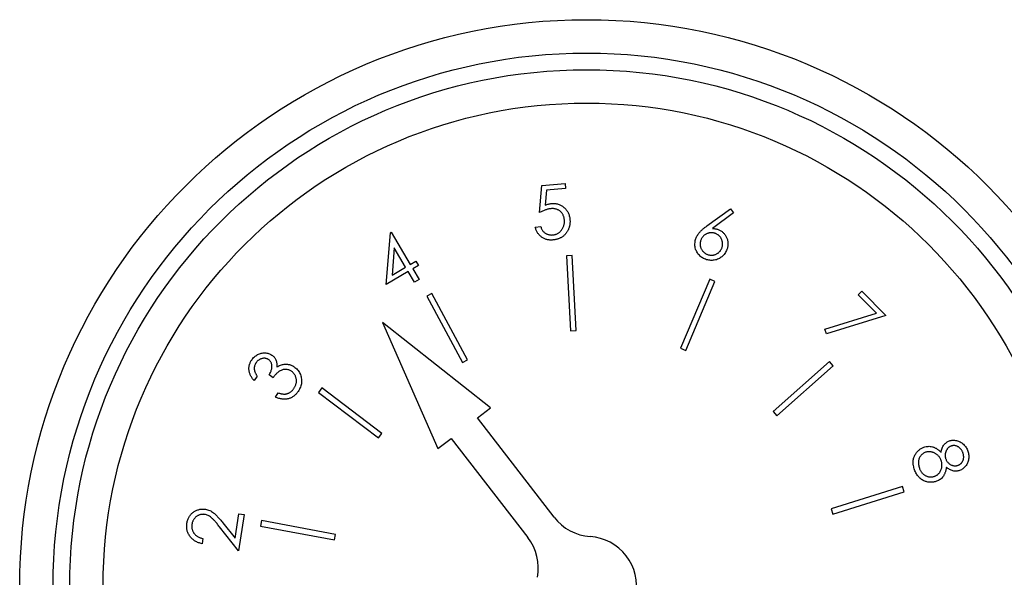
# Model space of a CAD drawing. Units: millimetres. Extents: x 441 to 631, y 576 to 718.
# Drawn here: x 552 to 554, y 665 to 666 of the extents above; entities that cross this region are included whole.
import ezdxf

# ---------------------------------------------------------------- set-up
doc = ezdxf.new("R2010")
doc.units = ezdxf.units.MM

msp = doc.modelspace()

# ---------------------------------------------------------------- linework, layer by layer
at = {"color": 7, "lineweight": 25}
for p, q in [((552.9759, 665.6503), (553.0352, 665.6557)), ((553.0352, 665.6557), (553.0364, 665.6427)), ((552.9696, 665.5811), (552.9759, 665.6503)), ((552.9876, 665.6382), (552.9843, 665.6002)), ((553.0364, 665.6427), (552.9876, 665.6382)), ((553.3974, 665.5472), (553.4573, 665.5911)), ((553.4653, 665.5803), (553.4116, 665.5405)), ((553.4573, 665.5911), (553.4653, 665.5803)), ((552.578, 665.3976), (552.5887, 665.5298)), ((552.5887, 665.5298), (552.5911, 665.5312)), ((552.5911, 665.5312), (552.6395, 665.449)), ((552.9588, 665.544), (552.9729, 665.5453)), ((552.5988, 665.4913), (552.593, 665.4217)), ((552.6277, 665.4421), (552.5988, 665.4913)), ((552.6395, 665.449), (552.6538, 665.4575)), ((552.6538, 665.4575), (552.6605, 665.4462)), ((553.0527, 665.4717), (553.0383, 665.471)), ((553.0383, 665.471), (553.0486, 665.2789)), ((553.063, 665.2797), (553.0527, 665.4717)), ((552.6344, 665.4308), (552.578, 665.3976)), ((552.593, 665.4217), (552.6277, 665.4421)), ((552.6506, 665.4034), (552.6344, 665.4308)), ((552.6605, 665.4462), (552.6462, 665.4377)), ((552.6462, 665.4377), (552.6623, 665.4103)), ((552.6623, 665.4103), (552.6506, 665.4034)), ((553.4045, 665.411), (553.33, 665.2345)), ((553.3432, 665.2289), (553.4177, 665.4054)), ((553.4177, 665.4054), (553.4045, 665.411)), ((553.7837, 665.3712), (553.7929, 665.3804)), ((553.7929, 665.3804), (553.8544, 665.3184)), ((552.6944, 665.3743), (552.6818, 665.3675)), ((552.6818, 665.3675), (552.7729, 665.1986)), ((552.7855, 665.2054), (552.6944, 665.3743)), ((553.8302, 665.3244), (553.7837, 665.3712)), ((553.6986, 665.2834), (553.8302, 665.3244)), ((553.8544, 665.3184), (553.7024, 665.2713)), ((552.8447, 665.0825), (552.569, 665.3)), ((552.569, 665.3), (552.7099, 664.9783)), ((553.0486, 665.2789), (553.063, 665.2797)), ((553.7024, 665.2713), (553.6986, 665.2834)), ((553.33, 665.2345), (553.3432, 665.2289)), ((552.7729, 665.1986), (552.7855, 665.2054)), ((553.7103, 665.2006), (553.5663, 665.0729)), ((553.5758, 665.0621), (553.7199, 665.1897)), ((553.7199, 665.1897), (553.7103, 665.2006)), ((552.2488, 665.1633), (552.241, 665.1518)), ((552.289, 665.1594), (552.2787, 665.1665)), ((552.4135, 665.1332), (552.4048, 665.1217)), ((552.567, 665.0171), (552.4135, 665.1332)), ((552.2949, 665.1096), (552.3024, 665.1207)), ((552.4048, 665.1217), (552.5583, 665.0056)), ((552.811, 665.0565), (552.8447, 665.0825)), ((553.0071, 664.8028), (552.811, 665.0565)), ((553.5663, 665.0729), (553.5758, 665.0621)), ((552.5583, 665.0056), (552.567, 665.0171)), ((552.7099, 664.9783), (552.7436, 665.0044)), ((552.7436, 665.0044), (552.9397, 664.7507)), ((553.897, 664.8812), (553.7146, 664.8242)), ((553.9013, 664.8675), (553.897, 664.8812)), ((553.7189, 664.8105), (553.9013, 664.8675)), ((553.7146, 664.8242), (553.7189, 664.8105)), ((552.1921, 664.749), (552.2019, 664.8116)), ((552.215, 664.8096), (552.2005, 664.7174)), ((552.2019, 664.8116), (552.215, 664.8096)), ((552.2005, 664.7174), (552.1526, 664.778)), ((552.1609, 664.7885), (552.1921, 664.749)), ((552.2597, 664.7943), (552.2571, 664.7801)), ((552.2571, 664.7801), (552.4463, 664.7449)), ((552.4489, 664.7591), (552.2597, 664.7943)), ((552.4463, 664.7449), (552.4489, 664.7591)), ((552.1099, 664.7482), (552.1079, 664.7353))]:
    msp.add_line(p, q, dxfattribs=at)
for radius in [1.448, 1.3628, 1.3202, 1.235]:
    msp.add_circle((553.0899, 664.6261), radius, dxfattribs=at)
for centre, start, end in [((553.1082, 664.881), 217.7033, 265.893), ((552.8386, 664.6726), 349.5136, 37.7033), ((553.0899, 664.6261), 349.5136, 85.893)]:
    msp.add_arc(centre, 0.1278, start, end, dxfattribs=at)
for points, knots in [([(552.9843, 665.6002), (552.9857, 665.6007), (552.9884, 665.6018), (552.9925, 665.603), (552.9964, 665.6038), (552.9989, 665.6041), (553.0002, 665.6043)], [0, 0, 0, 0, 0.2751245, 0.5322745, 0.7746622, 1, 1, 1, 1]), ([(553.0002, 665.6043), (553.0017, 665.6044), (553.0047, 665.6046), (553.0092, 665.6044), (553.0134, 665.6038), (553.0175, 665.6028), (553.0215, 665.6014), (553.0252, 665.5996), (553.0288, 665.5973), (553.0322, 665.5947), (553.0354, 665.5917), (553.0382, 665.5885), (553.0406, 665.585), (553.0427, 665.5812), (553.0444, 665.5772), (553.0458, 665.5729), (553.0468, 665.5684), (553.0471, 665.5653), (553.0473, 665.5637)], [0, 0, 0, 0, 0.065757, 0.129504, 0.191056, 0.251322, 0.311021, 0.370834, 0.431103, 0.493151, 0.555285, 0.616441, 0.677478, 0.738929, 0.800962, 0.864905, 0.931339, 1, 1, 1, 1]), ([(552.9982, 665.5912), (552.9972, 665.5911), (552.995, 665.5908), (552.9918, 665.5902), (552.9884, 665.5892), (552.9849, 665.5881), (552.9813, 665.5867), (552.9775, 665.5851), (552.9735, 665.5832), (552.9709, 665.5818), (552.9696, 665.5811)], [0, 0, 0, 0, 0.102018, 0.209668, 0.324641, 0.445125, 0.572559, 0.707227, 0.850182, 1, 1, 1, 1]), ([(553.0332, 665.563), (553.0331, 665.5641), (553.0328, 665.5663), (553.0321, 665.5695), (553.0311, 665.5725), (553.0299, 665.5753), (553.0284, 665.578), (553.0267, 665.5804), (553.0247, 665.5827), (553.0224, 665.5847), (553.0199, 665.5865), (553.0173, 665.5881), (553.0145, 665.5893), (553.0115, 665.5903), (553.0084, 665.591), (553.0051, 665.5914), (553.0017, 665.5914), (552.9994, 665.5913), (552.9982, 665.5912)], [0, 0, 0, 0, 0.067014, 0.131759, 0.193591, 0.254091, 0.313606, 0.37255, 0.432343, 0.492499, 0.552845, 0.612906, 0.673126, 0.73444, 0.796824, 0.861541, 0.929095, 1, 1, 1, 1]), ([(553.0037, 665.5241), (553.0048, 665.5242), (553.007, 665.5245), (553.0101, 665.5252), (553.0131, 665.5264), (553.016, 665.5277), (553.0187, 665.5295), (553.0213, 665.5315), (553.0237, 665.5338), (553.0259, 665.5364), (553.0279, 665.5393), (553.0296, 665.5423), (553.0311, 665.5454), (553.0322, 665.5487), (553.0329, 665.5521), (553.0333, 665.5556), (553.0334, 665.5592), (553.0333, 665.5617), (553.0332, 665.563)], [0, 0, 0, 0, 0.061487, 0.121042, 0.17947, 0.238013, 0.296846, 0.356429, 0.417782, 0.481449, 0.545497, 0.609116, 0.672012, 0.73458, 0.798467, 0.863407, 0.930405, 1, 1, 1, 1]), ([(553.0473, 665.5637), (553.0474, 665.5626), (553.0476, 665.5604), (553.0476, 665.5571), (553.0474, 665.5538), (553.047, 665.5506), (553.0464, 665.5475), (553.0456, 665.5444), (553.0446, 665.5413), (553.0434, 665.5384), (553.042, 665.5355), (553.0405, 665.5327), (553.0388, 665.5302), (553.037, 665.5277), (553.035, 665.5254), (553.0329, 665.5233), (553.0306, 665.5213), (553.0281, 665.5195), (553.0255, 665.5178), (553.0228, 665.5163), (553.02, 665.515), (553.017, 665.5139), (553.0139, 665.513), (553.0108, 665.5122), (553.0074, 665.5116), (553.0052, 665.5114), (553.004, 665.5112)], [0, 0, 0, 0, 0.0442399, 0.0872995, 0.1300722, 0.1723509, 0.2142952, 0.2561584, 0.2980387, 0.3402368, 0.3823183, 0.4232979, 0.4635425, 0.5033455, 0.543342, 0.5827449, 0.6225035, 0.6625965, 0.7029483, 0.7434362, 0.7840741, 0.8255366, 0.8675433, 0.9107228, 0.9548041, 1, 1, 1, 1]), ([(553.004, 665.5112), (553.0027, 665.5111), (553, 665.511), (552.996, 665.5111), (552.9921, 665.5115), (552.9884, 665.5123), (552.9848, 665.5134), (552.9814, 665.5149), (552.978, 665.5166), (552.9749, 665.5188), (552.972, 665.5212), (552.9692, 665.5237), (552.9668, 665.5266), (552.9647, 665.5297), (552.9627, 665.5329), (552.9612, 665.5364), (552.9598, 665.5401), (552.9592, 665.5427), (552.9588, 665.544)], [0, 0, 0, 0, 0.067153, 0.131983, 0.194952, 0.25656, 0.317772, 0.378461, 0.439666, 0.501951, 0.564014, 0.625127, 0.685753, 0.74655, 0.80768, 0.870104, 0.934162, 1, 1, 1, 1]), ([(552.9729, 665.5453), (552.9733, 665.544), (552.9741, 665.5416), (552.9756, 665.5383), (552.9773, 665.5354), (552.9793, 665.5329), (552.9816, 665.5307), (552.9842, 665.5288), (552.9871, 665.5271), (552.9902, 665.5258), (552.9935, 665.5248), (552.9969, 665.5242), (553.0003, 665.5238), (553.0025, 665.524), (553.0037, 665.5241)], [0, 0, 0, 0, 0.095196, 0.183874, 0.266705, 0.345198, 0.421753, 0.500086, 0.580381, 0.664317, 0.749261, 0.832576, 0.916053, 1, 1, 1, 1]), ([(553.3692, 665.5151), (553.3697, 665.5164), (553.3708, 665.5191), (553.3729, 665.523), (553.3754, 665.5268), (553.3779, 665.5299), (553.3801, 665.5324), (553.382, 665.5344), (553.3841, 665.5364), (553.3863, 665.5385), (553.3888, 665.5406), (553.3915, 665.5428), (553.3943, 665.545), (553.3963, 665.5464), (553.3974, 665.5472)], [0, 0, 0, 0, 0.097379, 0.198868, 0.303833, 0.414582, 0.473258, 0.535892, 0.60303, 0.673828, 0.749289, 0.828094, 0.912078, 1, 1, 1, 1]), ([(553.4184, 665.528), (553.4175, 665.5283), (553.4157, 665.5289), (553.4129, 665.5295), (553.4101, 665.5298), (553.4074, 665.5298), (553.4046, 665.5295), (553.4019, 665.529), (553.3992, 665.5281), (553.3965, 665.527), (553.394, 665.5257), (553.3916, 665.5242), (553.3894, 665.5224), (553.3874, 665.5205), (553.3857, 665.5183), (553.3841, 665.516), (553.3828, 665.5135), (553.3821, 665.5117), (553.3817, 665.5108)], [0, 0, 0, 0, 0.064811, 0.127318, 0.188859, 0.249423, 0.310901, 0.372085, 0.43478, 0.499531, 0.563835, 0.626613, 0.688425, 0.748988, 0.810323, 0.87208, 0.935016, 1, 1, 1, 1]), ([(553.4116, 665.5405), (553.4129, 665.5404), (553.4154, 665.5403), (553.419, 665.5399), (553.4224, 665.5391), (553.4245, 665.5384), (553.4256, 665.5381)], [0, 0, 0, 0, 0.268662, 0.523476, 0.768227, 1, 1, 1, 1]), ([(553.4256, 665.5381), (553.4268, 665.5376), (553.4292, 665.5366), (553.4327, 665.5348), (553.4358, 665.5327), (553.4387, 665.5303), (553.4413, 665.5275), (553.4437, 665.5245), (553.4457, 665.5212), (553.4475, 665.5177), (553.4489, 665.514), (553.45, 665.5102), (553.4507, 665.5064), (553.451, 665.5025), (553.4509, 665.4986), (553.4504, 665.4946), (553.4495, 665.4906), (553.4486, 665.488), (553.4482, 665.4867)], [0, 0, 0, 0, 0.06363, 0.125568, 0.185613, 0.2454, 0.305275, 0.366222, 0.428011, 0.491703, 0.555652, 0.618459, 0.680655, 0.742136, 0.804332, 0.867882, 0.932925, 1, 1, 1, 1]), ([(553.3937, 665.4618), (553.392, 665.4625), (553.3887, 665.4639), (553.384, 665.4667), (553.3797, 665.47), (553.376, 665.474), (553.3727, 665.4783), (553.3702, 665.4831), (553.3682, 665.4881), (553.367, 665.4935), (553.3665, 665.499), (553.3667, 665.5045), (553.3675, 665.5099), (553.3686, 665.5134), (553.3692, 665.5151)], [0, 0, 0, 0, 0.084302, 0.166825, 0.249161, 0.332447, 0.415432, 0.497594, 0.579751, 0.664129, 0.748928, 0.83212, 0.915462, 1, 1, 1, 1]), ([(553.3817, 665.5108), (553.3814, 665.5099), (553.3808, 665.508), (553.3802, 665.5053), (553.3799, 665.5025), (553.3799, 665.4997), (553.3801, 665.497), (553.3807, 665.4943), (553.3815, 665.4915), (553.3826, 665.4889), (553.384, 665.4863), (553.3855, 665.4839), (553.3872, 665.4817), (553.3892, 665.4798), (553.3913, 665.478), (553.3936, 665.4765), (553.3961, 665.4752), (553.3979, 665.4744), (553.3988, 665.4741)], [0, 0, 0, 0, 0.064908, 0.127509, 0.189142, 0.249797, 0.311309, 0.372585, 0.435374, 0.500221, 0.564622, 0.627494, 0.689398, 0.750047, 0.810917, 0.872429, 0.934919, 1, 1, 1, 1]), ([(553.4355, 665.4912), (553.4358, 665.4921), (553.4364, 665.4939), (553.437, 665.4967), (553.4374, 665.4995), (553.4374, 665.5023), (553.4371, 665.5051), (553.4365, 665.5078), (553.4357, 665.5105), (553.4346, 665.5132), (553.4333, 665.5157), (553.4318, 665.5181), (553.43, 665.5203), (553.4281, 665.5223), (553.426, 665.5241), (553.4236, 665.5255), (553.4211, 665.5269), (553.4193, 665.5276), (553.4184, 665.528)], [0, 0, 0, 0, 0.064811, 0.127916, 0.190134, 0.251309, 0.312177, 0.373362, 0.436056, 0.500806, 0.565651, 0.628098, 0.689431, 0.750423, 0.811202, 0.872621, 0.935016, 1, 1, 1, 1]), ([(553.4482, 665.4867), (553.4474, 665.4849), (553.446, 665.4814), (553.4432, 665.4766), (553.4398, 665.4723), (553.4358, 665.4685), (553.4314, 665.4653), (553.4267, 665.4627), (553.4215, 665.4608), (553.416, 665.4595), (553.4104, 665.459), (553.4047, 665.4592), (553.3991, 665.46), (553.3956, 665.4612), (553.3937, 665.4618)], [0, 0, 0, 0, 0.086088, 0.169463, 0.25126, 0.332825, 0.414185, 0.495014, 0.577022, 0.661361, 0.746506, 0.830471, 0.914199, 1, 1, 1, 1]), ([(553.3988, 665.4741), (553.3997, 665.4738), (553.4016, 665.4732), (553.4043, 665.4726), (553.4071, 665.4723), (553.4099, 665.4723), (553.4126, 665.4725), (553.4153, 665.4731), (553.4181, 665.4739), (553.4207, 665.475), (553.4233, 665.4763), (553.4257, 665.4779), (553.4278, 665.4796), (553.4298, 665.4816), (553.4316, 665.4837), (553.4331, 665.486), (553.4344, 665.4885), (553.4351, 665.4903), (553.4355, 665.4912)], [0, 0, 0, 0, 0.064913, 0.127518, 0.189157, 0.249816, 0.310722, 0.372604, 0.435398, 0.499683, 0.564631, 0.627509, 0.68894, 0.750027, 0.810903, 0.872419, 0.934914, 1, 1, 1, 1]), ([(552.241, 665.1518), (552.2401, 665.1528), (552.2382, 665.1549), (552.2357, 665.1581), (552.2336, 665.1614), (552.2317, 665.1647), (552.2302, 665.1681), (552.229, 665.1715), (552.2282, 665.1749), (552.2277, 665.1784), (552.2274, 665.1819), (552.2275, 665.1853), (552.228, 665.1887), (552.2286, 665.192), (552.2296, 665.1952), (552.2309, 665.1984), (552.2325, 665.2015), (552.2338, 665.2035), (552.2345, 665.2045)], [0, 0, 0, 0, 0.0729797, 0.1433632, 0.210809, 0.2761104, 0.3392902, 0.4014194, 0.4628272, 0.5235855, 0.5837856, 0.6429283, 0.701065, 0.7595117, 0.8178805, 0.8771174, 0.9376808, 1, 1, 1, 1]), ([(552.2345, 665.2045), (552.2355, 665.206), (552.2375, 665.2088), (552.2412, 665.2125), (552.2452, 665.2157), (552.2496, 665.2183), (552.2542, 665.2205), (552.259, 665.2219), (552.2638, 665.2227), (552.2685, 665.2228), (552.2732, 665.2223), (552.2777, 665.2212), (552.2819, 665.2196), (552.2844, 665.218), (552.2857, 665.2172)], [0, 0, 0, 0, 0.089767, 0.177445, 0.264986, 0.353195, 0.440319, 0.524579, 0.606734, 0.688785, 0.769377, 0.847586, 0.923748, 1, 1, 1, 1]), ([(552.2776, 665.2055), (552.277, 665.2059), (552.2758, 665.2067), (552.2738, 665.2076), (552.2718, 665.2083), (552.2698, 665.2088), (552.2676, 665.209), (552.2654, 665.209), (552.2632, 665.2087), (552.2609, 665.2083), (552.2586, 665.2076), (552.2564, 665.2068), (552.2544, 665.2057), (552.2523, 665.2044), (552.2505, 665.2029), (552.2487, 665.2012), (552.247, 665.1992), (552.246, 665.1978), (552.2455, 665.1971)], [0, 0, 0, 0, 0.059183, 0.116863, 0.17367, 0.230988, 0.288688, 0.347569, 0.408235, 0.471969, 0.536366, 0.599619, 0.662972, 0.726654, 0.79184, 0.858791, 0.927995, 1, 1, 1, 1]), ([(552.2787, 665.1665), (552.2795, 665.1677), (552.2811, 665.1703), (552.2831, 665.1742), (552.2846, 665.1783), (552.2856, 665.1823), (552.2862, 665.1863), (552.2863, 665.1899), (552.2859, 665.1933), (552.285, 665.1964), (552.2837, 665.1991), (552.282, 665.2016), (552.28, 665.2037), (552.2784, 665.2049), (552.2776, 665.2055)], [0, 0, 0, 0, 0.10562, 0.206878, 0.305606, 0.402361, 0.494028, 0.578402, 0.655102, 0.727939, 0.797444, 0.864994, 0.931854, 1, 1, 1, 1]), ([(552.2857, 665.2172), (552.2869, 665.2164), (552.2891, 665.2147), (552.2921, 665.2117), (552.2945, 665.2084), (552.2964, 665.2047), (552.2978, 665.2007), (552.2987, 665.1964), (552.2991, 665.1918), (552.299, 665.1886), (552.2989, 665.187)], [0, 0, 0, 0, 0.124206, 0.243544, 0.360891, 0.478754, 0.599612, 0.725601, 0.858283, 1, 1, 1, 1]), ([(552.2455, 665.1971), (552.2447, 665.1959), (552.2432, 665.1935), (552.2418, 665.1897), (552.241, 665.1857), (552.2409, 665.1824), (552.2412, 665.1796), (552.2417, 665.1775), (552.2423, 665.1753), (552.2432, 665.173), (552.2443, 665.1707), (552.2456, 665.1683), (552.2471, 665.1658), (552.2482, 665.1641), (552.2488, 665.1633)], [0, 0, 0, 0, 0.1167595, 0.2277372, 0.3363416, 0.4459113, 0.5021435, 0.561559, 0.6246595, 0.69116, 0.7611276, 0.8364991, 0.9161847, 1, 1, 1, 1]), ([(552.3361, 665.1757), (552.335, 665.1764), (552.3328, 665.1778), (552.3291, 665.1793), (552.3253, 665.1801), (552.3212, 665.1805), (552.3172, 665.1803), (552.3132, 665.1796), (552.3094, 665.1782), (552.3063, 665.1767), (552.3039, 665.1751), (552.302, 665.1736), (552.3, 665.1719), (552.298, 665.1699), (552.2958, 665.1677), (552.2936, 665.1652), (552.2913, 665.1624), (552.2898, 665.1604), (552.289, 665.1594)], [0, 0, 0, 0, 0.070276, 0.139773, 0.210105, 0.282871, 0.355436, 0.427103, 0.498682, 0.571674, 0.610515, 0.653416, 0.70059, 0.751499, 0.806947, 0.866691, 0.931152, 1, 1, 1, 1]), ([(552.2989, 665.187), (552.3004, 665.1879), (552.3033, 665.1898), (552.308, 665.1917), (552.3127, 665.1932), (552.316, 665.1936), (552.3176, 665.1938)], [0, 0, 0, 0, 0.25808, 0.509125, 0.754612, 1, 1, 1, 1]), ([(552.3176, 665.1938), (552.3188, 665.1939), (552.3211, 665.194), (552.3244, 665.1939), (552.3277, 665.1935), (552.331, 665.1929), (552.334, 665.1919), (552.3371, 665.1908), (552.34, 665.1893), (552.3419, 665.1881), (552.3428, 665.1875)], [0, 0, 0, 0, 0.130585, 0.257928, 0.382959, 0.506359, 0.628495, 0.750765, 0.8749, 1, 1, 1, 1]), ([(552.3428, 665.1875), (552.3443, 665.1864), (552.3474, 665.1841), (552.3514, 665.1799), (552.3549, 665.1752), (552.3577, 665.17), (552.36, 665.1645), (552.3614, 665.1588), (552.362, 665.1529), (552.3618, 665.147), (552.3609, 665.1411), (552.3591, 665.1353), (552.3566, 665.1296), (552.3543, 665.126), (552.3532, 665.1242)], [0, 0, 0, 0, 0.080631, 0.160698, 0.241699, 0.325249, 0.408992, 0.491094, 0.57269, 0.655817, 0.739612, 0.824079, 0.910399, 1, 1, 1, 1]), ([(552.3423, 665.1318), (552.343, 665.1328), (552.3442, 665.1348), (552.3458, 665.1379), (552.3471, 665.141), (552.348, 665.1441), (552.3486, 665.1472), (552.3489, 665.1503), (552.3488, 665.1535), (552.3484, 665.1565), (552.3477, 665.1596), (552.3467, 665.1624), (552.3456, 665.1651), (552.3442, 665.1676), (552.3425, 665.1699), (552.3406, 665.1721), (552.3385, 665.174), (552.3369, 665.1752), (552.3361, 665.1757)], [0, 0, 0, 0, 0.072835, 0.143123, 0.210388, 0.275616, 0.339119, 0.401735, 0.464173, 0.527698, 0.590562, 0.651008, 0.709914, 0.767562, 0.825089, 0.882337, 0.940705, 1, 1, 1, 1]), ([(552.324, 665.1183), (552.3249, 665.1185), (552.3267, 665.119), (552.3293, 665.1201), (552.3317, 665.1214), (552.3341, 665.123), (552.3363, 665.1248), (552.3385, 665.1269), (552.3405, 665.1293), (552.3417, 665.131), (552.3423, 665.1318)], [0, 0, 0, 0, 0.12011, 0.238954, 0.358574, 0.480625, 0.603311, 0.730467, 0.863011, 1, 1, 1, 1]), ([(552.3532, 665.1242), (552.3523, 665.1231), (552.3507, 665.1208), (552.348, 665.1176), (552.3451, 665.1148), (552.3421, 665.1123), (552.3389, 665.1101), (552.3355, 665.1082), (552.3319, 665.1067), (552.3282, 665.1056), (552.3244, 665.1047), (552.3205, 665.1043), (552.3165, 665.1042), (552.3124, 665.1046), (552.3081, 665.1053), (552.3038, 665.1063), (552.2994, 665.1078), (552.2964, 665.109), (552.2949, 665.1096)], [0, 0, 0, 0, 0.06542, 0.128537, 0.18939, 0.248762, 0.30739, 0.365334, 0.423532, 0.481796, 0.54079, 0.600069, 0.661065, 0.72351, 0.788272, 0.855344, 0.926151, 1, 1, 1, 1]), ([(552.3024, 665.1207), (552.3035, 665.1204), (552.3055, 665.1196), (552.3086, 665.1188), (552.3115, 665.1182), (552.3142, 665.1178), (552.3169, 665.1175), (552.3194, 665.1176), (552.3217, 665.1178), (552.3233, 665.1181), (552.324, 665.1183)], [0, 0, 0, 0, 0.151845, 0.29479, 0.429289, 0.557304, 0.676828, 0.78967, 0.897955, 1, 1, 1, 1]), ([(553.9276, 664.9243), (553.9271, 664.926), (553.9259, 664.9294), (553.9248, 664.9345), (553.9241, 664.9395), (553.924, 664.9442), (553.9243, 664.9487), (553.9251, 664.9531), (553.9265, 664.9573), (553.9283, 664.9612), (553.9305, 664.9649), (553.9329, 664.9682), (553.9355, 664.9713), (553.9383, 664.9741), (553.9413, 664.9765), (553.9445, 664.9786), (553.9479, 664.9805), (553.9503, 664.9814), (553.9515, 664.9818)], [0, 0, 0, 0, 0.079149, 0.153763, 0.22477, 0.292008, 0.357017, 0.420209, 0.482594, 0.544859, 0.606356, 0.665595, 0.7231, 0.77929, 0.834673, 0.889499, 0.944498, 1, 1, 1, 1]), ([(553.9515, 664.9818), (553.9533, 664.9824), (553.9568, 664.9835), (553.9623, 664.9841), (553.9677, 664.984), (553.9722, 664.9832), (553.9758, 664.9821), (553.9785, 664.981), (553.9812, 664.9797), (553.984, 664.9781), (553.9868, 664.9762), (553.9896, 664.9741), (553.9925, 664.9717), (553.9944, 664.9699), (553.9953, 664.969)], [0, 0, 0, 0, 0.116042, 0.228038, 0.339231, 0.451603, 0.510026, 0.57015, 0.63338, 0.699772, 0.769178, 0.842029, 0.91932, 1, 1, 1, 1]), ([(553.9953, 664.969), (553.9956, 664.9708), (553.9962, 664.9743), (553.9978, 664.9793), (553.9998, 664.9837), (554.0024, 664.9877), (554.0054, 664.9911), (554.0087, 664.9939), (554.0124, 664.9963), (554.0151, 664.9974), (554.0165, 664.9979)], [0, 0, 0, 0, 0.145243, 0.281664, 0.409879, 0.533577, 0.653245, 0.769416, 0.884419, 1, 1, 1, 1]), ([(554.021, 664.9848), (554.0203, 664.9845), (554.0189, 664.984), (554.0169, 664.9829), (554.0151, 664.9815), (554.0134, 664.98), (554.0119, 664.9782), (554.0104, 664.9763), (554.0092, 664.9741), (554.008, 664.9718), (554.0071, 664.9693), (554.0063, 664.9668), (554.0059, 664.9643), (554.0057, 664.9618), (554.0057, 664.9592), (554.006, 664.9567), (554.0065, 664.9542), (554.007, 664.9526), (554.0073, 664.9517)], [0, 0, 0, 0, 0.057648, 0.114279, 0.17133, 0.228749, 0.287676, 0.3492, 0.412505, 0.480042, 0.548202, 0.613693, 0.67841, 0.741518, 0.805135, 0.869135, 0.93344, 1, 1, 1, 1]), ([(554.0165, 664.9979), (554.0179, 664.9984), (554.0208, 664.9992), (554.0253, 664.9997), (554.03, 664.9996), (554.0348, 664.9988), (554.0396, 664.9974), (554.0441, 664.9953), (554.0485, 664.9926), (554.0524, 664.9893), (554.0561, 664.9855), (554.0592, 664.9812), (554.0618, 664.9766), (554.0631, 664.9732), (554.0638, 664.9716)], [0, 0, 0, 0, 0.074281, 0.149733, 0.227011, 0.308497, 0.391865, 0.474781, 0.558852, 0.646038, 0.734175, 0.821628, 0.90974, 1, 1, 1, 1]), ([(554.051, 664.9677), (554.0507, 664.9685), (554.05, 664.9702), (554.0489, 664.9727), (554.0475, 664.9748), (554.0461, 664.9769), (554.0444, 664.9787), (554.0426, 664.9804), (554.0406, 664.9819), (554.0385, 664.9831), (554.0363, 664.9842), (554.0341, 664.985), (554.0319, 664.9856), (554.0298, 664.986), (554.0276, 664.9861), (554.0254, 664.9859), (554.0232, 664.9855), (554.0217, 664.985), (554.021, 664.9848)], [0, 0, 0, 0, 0.071828, 0.141157, 0.208482, 0.27322, 0.337231, 0.400713, 0.464295, 0.529034, 0.59226, 0.653575, 0.712237, 0.769581, 0.826315, 0.883171, 0.940748, 1, 1, 1, 1]), ([(553.9557, 664.9687), (553.9545, 664.9682), (553.9522, 664.9673), (553.949, 664.9653), (553.9461, 664.9629), (553.9435, 664.9601), (553.9413, 664.9569), (553.9395, 664.9534), (553.9383, 664.9497), (553.9376, 664.9457), (553.9373, 664.9416), (553.9377, 664.9373), (553.9385, 664.9329), (553.9394, 664.93), (553.9399, 664.9285)], [0, 0, 0, 0, 0.077298, 0.153755, 0.231325, 0.311409, 0.391802, 0.471804, 0.552412, 0.635585, 0.721436, 0.810246, 0.902722, 1, 1, 1, 1]), ([(553.9956, 664.9474), (553.9952, 664.9485), (553.9944, 664.9506), (553.9929, 664.9536), (553.9911, 664.9564), (553.9892, 664.959), (553.987, 664.9613), (553.9845, 664.9634), (553.9819, 664.9652), (553.9791, 664.9668), (553.9761, 664.9681), (553.9732, 664.9692), (553.9702, 664.9698), (553.9673, 664.9703), (553.9644, 664.9704), (553.9614, 664.9701), (553.9585, 664.9696), (553.9566, 664.969), (553.9557, 664.9687)], [0, 0, 0, 0, 0.0691502, 0.1361082, 0.2009276, 0.2646614, 0.3282794, 0.391275, 0.455479, 0.5203076, 0.5848503, 0.6469418, 0.7066705, 0.7653834, 0.8235404, 0.8813368, 0.9399574, 1, 1, 1, 1]), ([(554.0073, 664.9517), (554.0077, 664.9507), (554.0085, 664.9486), (554.0102, 664.9457), (554.0123, 664.9431), (554.0147, 664.9406), (554.0174, 664.9386), (554.0203, 664.9369), (554.0233, 664.9356), (554.0265, 664.9348), (554.0298, 664.9344), (554.0329, 664.9343), (554.0359, 664.9347), (554.0378, 664.9353), (554.0387, 664.9356)], [0, 0, 0, 0, 0.0859056, 0.1709067, 0.2563599, 0.3436002, 0.4310313, 0.5160324, 0.5998204, 0.6851513, 0.7690104, 0.8479732, 0.92475, 1, 1, 1, 1]), ([(554.0387, 664.9356), (554.0394, 664.9358), (554.0406, 664.9363), (554.0425, 664.9373), (554.0441, 664.9385), (554.0457, 664.9398), (554.0472, 664.9413), (554.0486, 664.943), (554.0498, 664.9449), (554.051, 664.947), (554.052, 664.9492), (554.0526, 664.9516), (554.053, 664.954), (554.0532, 664.9565), (554.053, 664.9592), (554.0526, 664.9619), (554.052, 664.9648), (554.0513, 664.9667), (554.051, 664.9677)], [0, 0, 0, 0, 0.053728, 0.106721, 0.159885, 0.213928, 0.268757, 0.325484, 0.385013, 0.44637, 0.509053, 0.572454, 0.636535, 0.702716, 0.771005, 0.843489, 0.919407, 1, 1, 1, 1]), ([(554.0638, 664.9716), (554.0643, 664.9699), (554.0654, 664.9666), (554.0662, 664.9614), (554.0664, 664.9563), (554.0659, 664.9512), (554.0648, 664.9462), (554.0631, 664.9415), (554.0608, 664.9371), (554.058, 664.9331), (554.0547, 664.9296), (554.0511, 664.9265), (554.0471, 664.9241), (554.0443, 664.9229), (554.0428, 664.9224)], [0, 0, 0, 0, 0.088621, 0.175799, 0.261898, 0.34882, 0.43459, 0.518009, 0.600399, 0.68351, 0.765147, 0.844417, 0.92188, 1, 1, 1, 1]), ([(553.9399, 664.9285), (553.9403, 664.9273), (553.9412, 664.9251), (553.9428, 664.9219), (553.9445, 664.9191), (553.9465, 664.9165), (553.9486, 664.9142), (553.9509, 664.9121), (553.9535, 664.9103), (553.9562, 664.9089), (553.959, 664.9077), (553.9619, 664.9068), (553.9647, 664.9061), (553.9675, 664.9058), (553.9703, 664.9057), (553.9732, 664.9061), (553.976, 664.9066), (553.9778, 664.9072), (553.9787, 664.9075)], [0, 0, 0, 0, 0.074585, 0.145134, 0.213445, 0.278559, 0.342683, 0.405306, 0.467681, 0.530764, 0.592686, 0.653189, 0.711681, 0.76907, 0.82614, 0.882916, 0.941061, 1, 1, 1, 1]), ([(553.9787, 664.9075), (553.9796, 664.9078), (553.9814, 664.9085), (553.9838, 664.9099), (553.9861, 664.9114), (553.9882, 664.9133), (553.9901, 664.9154), (553.9919, 664.9177), (553.9934, 664.9203), (553.9948, 664.9231), (553.996, 664.926), (553.9969, 664.929), (553.9974, 664.932), (553.9977, 664.9351), (553.9977, 664.9381), (553.9973, 664.9412), (553.9967, 664.9443), (553.996, 664.9464), (553.9956, 664.9474)], [0, 0, 0, 0, 0.059035, 0.116936, 0.174818, 0.232682, 0.291692, 0.352053, 0.415248, 0.480805, 0.546885, 0.612189, 0.67533, 0.738776, 0.802014, 0.866831, 0.931996, 1, 1, 1, 1]), ([(554.0088, 664.9311), (554.0086, 664.9298), (554.0083, 664.9274), (554.0076, 664.9238), (554.0068, 664.9205), (554.0058, 664.9174), (554.0047, 664.9145), (554.0035, 664.9118), (554.0021, 664.9093), (554.0001, 664.9063), (553.9972, 664.9029), (553.9932, 664.8995), (553.9887, 664.8966), (553.9853, 664.8953), (553.9836, 664.8946)], [0, 0, 0, 0, 0.080673, 0.157102, 0.230263, 0.298955, 0.365445, 0.428199, 0.488621, 0.546567, 0.658537, 0.769679, 0.883022, 1, 1, 1, 1]), ([(554.0428, 664.9224), (554.0414, 664.9219), (554.0385, 664.921), (554.0342, 664.9205), (554.0298, 664.9206), (554.0255, 664.9213), (554.0212, 664.9228), (554.017, 664.9249), (554.0128, 664.9277), (554.0101, 664.9299), (554.0088, 664.9311)], [0, 0, 0, 0, 0.122733, 0.240572, 0.356665, 0.473713, 0.593693, 0.720786, 0.855112, 1, 1, 1, 1]), ([(553.9537, 664.8951), (553.9523, 664.8957), (553.9493, 664.8969), (553.9452, 664.8995), (553.9414, 664.9024), (553.938, 664.9058), (553.9349, 664.9098), (553.9321, 664.9142), (553.9296, 664.919), (553.9283, 664.9225), (553.9276, 664.9243)], [0, 0, 0, 0, 0.118889, 0.236875, 0.354325, 0.473773, 0.596426, 0.724732, 0.858462, 1, 1, 1, 1]), ([(553.9836, 664.8946), (553.9824, 664.8942), (553.9799, 664.8934), (553.9761, 664.8926), (553.9724, 664.8921), (553.9687, 664.892), (553.9649, 664.8922), (553.9612, 664.8928), (553.9574, 664.8937), (553.955, 664.8946), (553.9537, 664.8951)], [0, 0, 0, 0, 0.12783, 0.253558, 0.376581, 0.498694, 0.621869, 0.745397, 0.87105, 1, 1, 1, 1]), ([(552.069, 664.7876), (552.0693, 664.7892), (552.0698, 664.7921), (552.0711, 664.7964), (552.0727, 664.8004), (552.0746, 664.8041), (552.0769, 664.8076), (552.0796, 664.8107), (552.0825, 664.8136), (552.0858, 664.8161), (552.0893, 664.8183), (552.0929, 664.8202), (552.0966, 664.8216), (552.1004, 664.8228), (552.1042, 664.8234), (552.1081, 664.8238), (552.1122, 664.8237), (552.1148, 664.8234), (552.1162, 664.8232)], [0, 0, 0, 0, 0.0703991, 0.1375233, 0.2023176, 0.2657633, 0.3279593, 0.3897233, 0.4518602, 0.5153776, 0.5783984, 0.639958, 0.6998573, 0.7591664, 0.8182538, 0.877458, 0.9381355, 1, 1, 1, 1]), ([(552.1144, 664.8099), (552.1134, 664.8101), (552.1116, 664.8103), (552.1088, 664.8103), (552.1061, 664.8101), (552.1034, 664.8095), (552.1008, 664.8087), (552.0982, 664.8076), (552.0957, 664.8062), (552.0933, 664.8045), (552.091, 664.8027), (552.089, 664.8006), (552.0872, 664.7984), (552.0856, 664.796), (552.0843, 664.7935), (552.0832, 664.7908), (552.0824, 664.7879), (552.082, 664.7859), (552.0818, 664.7849)], [0, 0, 0, 0, 0.062563, 0.122964, 0.183004, 0.242231, 0.302223, 0.362814, 0.425292, 0.489621, 0.553961, 0.617597, 0.679853, 0.741666, 0.80434, 0.868044, 0.932839, 1, 1, 1, 1]), ([(552.1526, 664.778), (552.1515, 664.7795), (552.1492, 664.7823), (552.146, 664.7864), (552.1429, 664.79), (552.1401, 664.7933), (552.1375, 664.7961), (552.1351, 664.7986), (552.1329, 664.8007), (552.1303, 664.803), (552.1271, 664.8053), (552.1231, 664.8075), (552.1188, 664.8091), (552.1159, 664.8096), (552.1144, 664.8099)], [0, 0, 0, 0, 0.11034, 0.211738, 0.304896, 0.389499, 0.465185, 0.532799, 0.591638, 0.642552, 0.73429, 0.823224, 0.911416, 1, 1, 1, 1]), ([(552.1162, 664.8232), (552.1181, 664.8228), (552.1218, 664.8221), (552.1272, 664.8202), (552.1323, 664.8176), (552.1363, 664.8148), (552.1394, 664.8122), (552.142, 664.8099), (552.1447, 664.8072), (552.1477, 664.8042), (552.1507, 664.8007), (552.154, 664.797), (552.1574, 664.7929), (552.1597, 664.79), (552.1609, 664.7885)], [0, 0, 0, 0, 0.099193, 0.196514, 0.2942, 0.392974, 0.446294, 0.505799, 0.571609, 0.644144, 0.723166, 0.808661, 0.901374, 1, 1, 1, 1]), ([(552.1079, 664.7353), (552.1062, 664.7356), (552.1031, 664.7363), (552.0985, 664.7377), (552.0941, 664.7395), (552.0901, 664.7417), (552.0864, 664.7442), (552.0829, 664.747), (552.0797, 664.7503), (552.0769, 664.7538), (552.0744, 664.7576), (552.0723, 664.7615), (552.0707, 664.7655), (552.0694, 664.7697), (552.0687, 664.774), (552.0684, 664.7785), (552.0684, 664.783), (552.0688, 664.7861), (552.069, 664.7876)], [0, 0, 0, 0, 0.068526, 0.13457, 0.198881, 0.261393, 0.322994, 0.384488, 0.446238, 0.509149, 0.571593, 0.632563, 0.69235, 0.752064, 0.812239, 0.873156, 0.935432, 1, 1, 1, 1]), ([(552.0818, 664.7849), (552.0817, 664.7838), (552.0814, 664.7817), (552.0813, 664.7786), (552.0815, 664.7756), (552.0821, 664.7726), (552.0829, 664.7698), (552.084, 664.7671), (552.0854, 664.7644), (552.0871, 664.7619), (552.089, 664.7595), (552.0912, 664.7572), (552.0937, 664.7553), (552.0965, 664.7534), (552.0995, 664.7518), (552.1027, 664.7504), (552.1062, 664.7492), (552.1087, 664.7486), (552.1099, 664.7482)], [0, 0, 0, 0, 0.062636, 0.123295, 0.182478, 0.239737, 0.297157, 0.354453, 0.412536, 0.47177, 0.532028, 0.592739, 0.654587, 0.717988, 0.783771, 0.852752, 0.924368, 1, 1, 1, 1])]:
    msp.add_open_spline(points, degree=3, knots=knots, dxfattribs=at)

doc.saveas('drawing.dxf')
